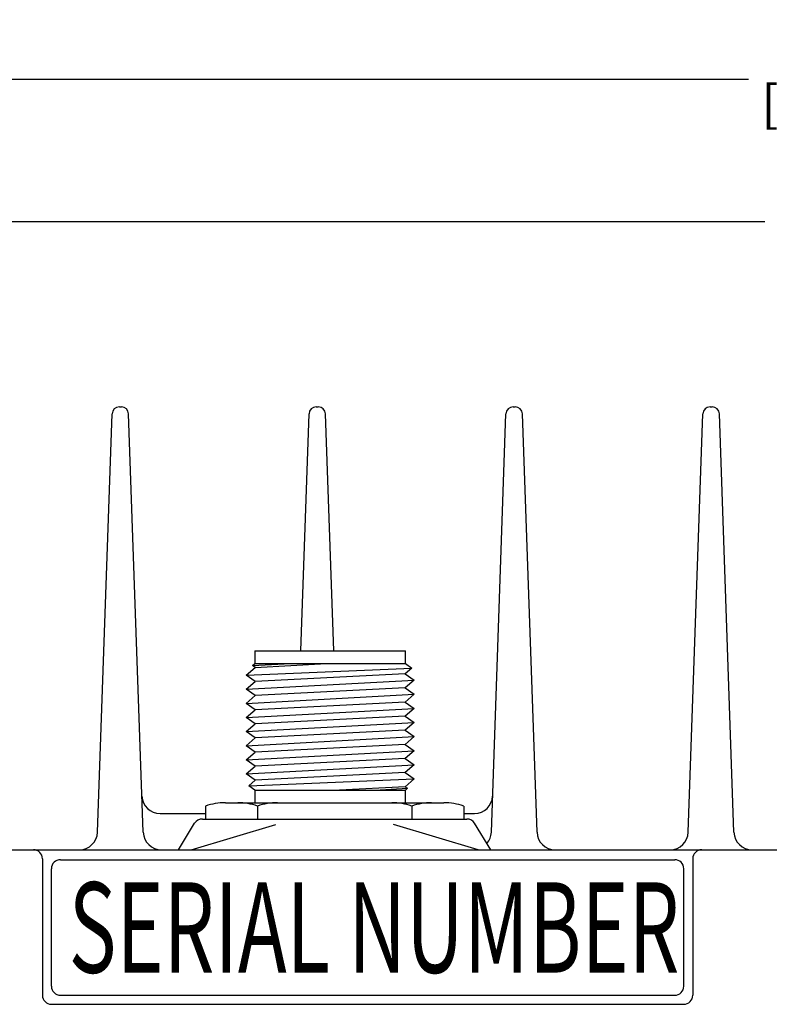
# Model space of a CAD drawing. Units: inches. Extents: x 168 to 1839, y -441 to 1069.
# Drawn here: x 595 to 759, y 192 to 407 of the extents above; entities that cross this region are included whole.
import ezdxf

# ---------------------------------------------------------------- set-up
doc = ezdxf.new("R2010")
doc.units = ezdxf.units.IN
doc.header["$MEASUREMENT"] = 0
doc.layers.add('Dimensions', color=7, linetype='Continuous')

# ---------------------------------------------------------------- blocks, each defined once
blk = doc.blocks.new('block 20')
at = {"color": 7, "lineweight": 25, "true_color": 0xffffff}
blk.add_lwpolyline([(617.05, 322.28), (617.49, 322.28)], dxfattribs=at)
blk = doc.blocks.new('block 21')
at = {"color": 7, "lineweight": 25, "true_color": 0xffffff}
blk.add_lwpolyline([(612.28, 229.43), (615.47, 320.76)], dxfattribs=at)
blk = doc.blocks.new('block 22')
at = {"color": 7, "lineweight": 25, "true_color": 0xffffff}
blk.add_lwpolyline([(622.26, 229.43), (619.07, 320.76)], dxfattribs=at)
blk = doc.blocks.new('block 29')
at = {"color": 7, "lineweight": 25, "true_color": 0xffffff}
blk.add_lwpolyline([(625.93, 233.52), (635.87, 233.52)], dxfattribs=at)
blk = doc.blocks.new('block 32')
at = {"color": 7, "lineweight": 25, "true_color": 0xffffff}
blk.add_open_spline([(617.05, 322.28), (616.2, 322.28), (615.5, 321.61), (615.47, 320.76)], degree=3, dxfattribs=at)
blk = doc.blocks.new('block 33')
at = {"color": 7, "lineweight": 25, "true_color": 0xffffff}
blk.add_open_spline([(619.07, 320.76), (619.04, 321.61), (618.34, 322.28), (617.49, 322.28)], degree=3, dxfattribs=at)
blk = doc.blocks.new('block 41')
at = {"color": 7, "lineweight": 25, "true_color": 0xffffff}
blk.add_lwpolyline([(692.26, 233.52), (694.62, 233.52)], dxfattribs=at)
blk = doc.blocks.new('block 42')
at = {"color": 7, "lineweight": 25, "true_color": 0xffffff}
blk.add_lwpolyline([(660.05, 322.28), (660.5, 322.28)], dxfattribs=at)
blk = doc.blocks.new('block 43')
at = {"color": 7, "lineweight": 25, "true_color": 0xffffff}
blk.add_lwpolyline([(656.67, 269.02), (658.47, 320.76)], dxfattribs=at)
blk = doc.blocks.new('block 44')
at = {"color": 7, "lineweight": 25, "true_color": 0xffffff}
blk.add_lwpolyline([(663.88, 269.02), (662.07, 320.76)], dxfattribs=at)
blk = doc.blocks.new('block 45')
at = {"color": 7, "lineweight": 25, "true_color": 0xffffff}
blk.add_open_spline([(660.05, 322.28), (659.2, 322.28), (658.5, 321.61), (658.47, 320.76)], degree=3, dxfattribs=at)
blk = doc.blocks.new('block 46')
at = {"color": 7, "lineweight": 25, "true_color": 0xffffff}
blk.add_open_spline([(662.07, 320.76), (662.05, 321.61), (661.35, 322.28), (660.5, 322.28)], degree=3, dxfattribs=at)
blk = doc.blocks.new('block 47')
at = {"color": 7, "lineweight": 25, "true_color": 0xffffff}
blk.add_lwpolyline([(703.05, 322.28), (703.5, 322.28)], dxfattribs=at)
blk = doc.blocks.new('block 48')
at = {"color": 7, "lineweight": 25, "true_color": 0xffffff}
blk.add_lwpolyline([(698.29, 229.43), (701.47, 320.76)], dxfattribs=at)
blk = doc.blocks.new('block 49')
at = {"color": 7, "lineweight": 25, "true_color": 0xffffff}
blk.add_lwpolyline([(708.27, 229.43), (705.08, 320.76)], dxfattribs=at)
blk = doc.blocks.new('block 50')
at = {"color": 7, "lineweight": 25, "true_color": 0xffffff}
blk.add_open_spline([(703.05, 322.28), (702.2, 322.28), (701.5, 321.61), (701.47, 320.76)], degree=3, dxfattribs=at)
blk = doc.blocks.new('block 51')
at = {"color": 7, "lineweight": 25, "true_color": 0xffffff}
blk.add_open_spline([(705.08, 320.76), (705.05, 321.61), (704.35, 322.28), (703.5, 322.28)], degree=3, dxfattribs=at)
blk = doc.blocks.new('block 52')
at = {"color": 7, "lineweight": 25, "true_color": 0xffffff}
blk.add_open_spline([(608.34, 225.63), (610.46, 225.63), (612.21, 227.31), (612.28, 229.43)], degree=3, dxfattribs=at)
blk = doc.blocks.new('block 53')
at = {"color": 7, "lineweight": 25, "true_color": 0xffffff}
blk.add_lwpolyline([(585.6, 225.63), (992.97, 225.63)], dxfattribs=at)
blk = doc.blocks.new('block 54')
at = {"color": 7, "lineweight": 25, "true_color": 0xffffff}
blk.add_open_spline([(622.26, 229.43), (622.34, 227.31), (624.08, 225.63), (626.2, 225.63)], degree=3, dxfattribs=at)
blk = doc.blocks.new('block 55')
at = {"color": 7, "lineweight": 25, "true_color": 0xffffff}
blk.add_open_spline([(621.99, 237.32), (622.06, 235.2), (623.8, 233.52), (625.93, 233.52)], degree=3, dxfattribs=at)
blk = doc.blocks.new('block 56')
at = {"color": 7, "lineweight": 25, "true_color": 0xffffff}
blk.add_open_spline([(694.62, 233.52), (696.74, 233.52), (698.49, 235.2), (698.56, 237.32)], degree=3, dxfattribs=at)
blk = doc.blocks.new('block 57')
at = {"color": 7, "lineweight": 25, "true_color": 0xffffff}
blk.add_open_spline([(697.32, 226.99), (697.92, 227.67), (698.25, 228.53), (698.29, 229.43)], degree=3, dxfattribs=at)
blk = doc.blocks.new('block 58')
at = {"color": 7, "lineweight": 25, "true_color": 0xffffff}
blk.add_open_spline([(708.27, 229.43), (708.34, 227.31), (710.08, 225.63), (712.21, 225.63)], degree=3, dxfattribs=at)
blk = doc.blocks.new('block 59')
at = {"color": 7, "lineweight": 25, "true_color": 0xffffff}
blk.add_lwpolyline([(746.06, 322.28), (746.5, 322.28)], dxfattribs=at)
blk = doc.blocks.new('block 60')
at = {"color": 7, "lineweight": 25, "true_color": 0xffffff}
blk.add_lwpolyline([(741.29, 229.43), (744.48, 320.76)], dxfattribs=at)
blk = doc.blocks.new('block 61')
at = {"color": 7, "lineweight": 25, "true_color": 0xffffff}
blk.add_lwpolyline([(751.27, 229.43), (748.08, 320.76)], dxfattribs=at)
blk = doc.blocks.new('block 62')
at = {"color": 7, "lineweight": 25, "true_color": 0xffffff}
blk.add_open_spline([(746.06, 322.28), (745.2, 322.28), (744.51, 321.61), (744.48, 320.76)], degree=3, dxfattribs=at)
blk = doc.blocks.new('block 63')
at = {"color": 7, "lineweight": 25, "true_color": 0xffffff}
blk.add_open_spline([(748.08, 320.76), (748.05, 321.61), (747.35, 322.28), (746.5, 322.28)], degree=3, dxfattribs=at)
blk = doc.blocks.new('block 69')
at = {"color": 7, "lineweight": 25, "true_color": 0xffffff}
blk.add_open_spline([(737.35, 225.63), (739.47, 225.63), (741.21, 227.31), (741.29, 229.43)], degree=3, dxfattribs=at)
blk = doc.blocks.new('block 71')
at = {"color": 7, "lineweight": 25, "true_color": 0xffffff}
blk.add_open_spline([(751.27, 229.43), (751.34, 227.31), (753.09, 225.63), (755.21, 225.63)], degree=3, dxfattribs=at)
blk = doc.blocks.new('block 168')
at = {"color": 7, "lineweight": 25, "true_color": 0xffffff}
blk.add_lwpolyline([(602.22, 191.89), (740.31, 191.89)], dxfattribs=at)
blk = doc.blocks.new('block 169')
at = {"color": 7, "lineweight": 25, "true_color": 0xffffff}
blk.add_lwpolyline([(600.25, 223.65), (600.25, 193.86)], dxfattribs=at)
blk = doc.blocks.new('block 170')
at = {"color": 7, "lineweight": 25, "true_color": 0xffffff}
blk.add_lwpolyline([(742.28, 223.65), (742.28, 193.86)], dxfattribs=at)
blk = doc.blocks.new('block 171')
at = {"color": 7, "lineweight": 25, "true_color": 0xffffff}
blk.add_open_spline([(600.25, 193.86), (600.25, 192.77), (601.13, 191.89), (602.22, 191.89)], degree=3, dxfattribs=at)
blk = doc.blocks.new('block 172')
at = {"color": 7, "lineweight": 25, "true_color": 0xffffff}
blk.add_open_spline([(740.31, 191.89), (741.4, 191.89), (742.28, 192.77), (742.28, 193.86)], degree=3, dxfattribs=at)
blk = doc.blocks.new('block 173')
at = {"color": 7, "lineweight": 25, "true_color": 0xffffff}
blk.add_open_spline([(600.25, 223.65), (600.25, 224.74), (599.37, 225.63), (598.28, 225.63)], degree=3, dxfattribs=at)
blk = doc.blocks.new('block 174')
at = {"color": 7, "lineweight": 25, "true_color": 0xffffff}
blk.add_open_spline([(744.25, 225.63), (743.16, 225.63), (742.28, 224.74), (742.28, 223.65)], degree=3, dxfattribs=at)
blk = doc.blocks.new('block 202')
at = {"color": 7, "lineweight": 25, "true_color": 0xffffff}
blk.add_lwpolyline([(740.31, 195.83), (740.31, 221.48)], dxfattribs=at)
blk = doc.blocks.new('block 203')
at = {"color": 7, "lineweight": 25, "true_color": 0xffffff}
blk.add_lwpolyline([(602.22, 195.83), (602.22, 221.48)], dxfattribs=at)
blk = doc.blocks.new('block 204')
at = {"color": 7, "lineweight": 25, "true_color": 0xffffff}
blk.add_lwpolyline([(604.2, 193.86), (738.33, 193.86)], dxfattribs=at)
blk = doc.blocks.new('block 205')
at = {"color": 7, "lineweight": 25, "true_color": 0xffffff}
blk.add_open_spline([(602.22, 195.83), (602.22, 194.74), (603.11, 193.86), (604.2, 193.86)], degree=3, dxfattribs=at)
blk = doc.blocks.new('block 206')
at = {"color": 7, "lineweight": 25, "true_color": 0xffffff}
blk.add_open_spline([(738.33, 193.86), (739.42, 193.86), (740.31, 194.74), (740.31, 195.83)], degree=3, dxfattribs=at)
blk = doc.blocks.new('block 207')
at = {"color": 7, "lineweight": 25, "true_color": 0xffffff}
blk.add_lwpolyline([(604.2, 223.45), (738.33, 223.45)], dxfattribs=at)
blk = doc.blocks.new('block 208')
at = {"color": 7, "lineweight": 25, "true_color": 0xffffff}
blk.add_open_spline([(604.2, 223.45), (603.11, 223.45), (602.22, 222.57), (602.22, 221.48)], degree=3, dxfattribs=at)
blk = doc.blocks.new('block 209')
at = {"color": 7, "lineweight": 25, "true_color": 0xffffff}
blk.add_open_spline([(740.31, 221.48), (740.31, 222.57), (739.42, 223.45), (738.33, 223.45)], degree=3, dxfattribs=at)
blk = doc.blocks.new('block 210')
at = {"color": 7, "true_color": 0xffffff, "insert": (605.99, 198.79), "char_height": 19.7262, "attachment_point": 7}
blk.add_mtext('\\fTahoma|b0|i0|c0|p34;\\W0.65;SERIAL NUMBER', dxfattribs=at)
blk = doc.blocks.new('block 4712')
at = {"color": 7, "lineweight": 25, "true_color": 0xffffff}
blk.add_lwpolyline([(635.18, 232.33), (692.96, 232.33)], dxfattribs=at)
blk = doc.blocks.new('block 4713')
at = {"color": 7, "lineweight": 25, "true_color": 0xffffff}
blk.add_lwpolyline([(629.98, 225.63), (633.5, 231.39)], dxfattribs=at)
blk = doc.blocks.new('block 4714')
at = {"color": 7, "lineweight": 25, "true_color": 0xffffff}
blk.add_lwpolyline([(698.16, 225.63), (694.64, 231.39)], dxfattribs=at)
blk = doc.blocks.new('block 4715')
at = {"color": 7, "lineweight": 25, "true_color": 0xffffff}
blk.add_open_spline([(635.18, 232.33), (634.49, 232.33), (633.85, 231.97), (633.5, 231.39)], degree=3, dxfattribs=at)
blk = doc.blocks.new('block 4716')
at = {"color": 7, "lineweight": 25, "true_color": 0xffffff}
blk.add_open_spline([(694.64, 231.39), (694.28, 231.97), (693.65, 232.33), (692.96, 232.33)], degree=3, dxfattribs=at)
blk = doc.blocks.new('block 4717')
at = {"color": 7, "lineweight": 25, "true_color": 0xffffff}
blk.add_lwpolyline([(692.26, 235.15), (692.26, 232.33)], dxfattribs=at)
blk = doc.blocks.new('block 4718')
at = {"color": 7, "lineweight": 25, "true_color": 0xffffff}
blk.add_lwpolyline([(635.87, 235.15), (635.87, 232.33)], dxfattribs=at)
blk = doc.blocks.new('block 4719')
at = {"color": 7, "lineweight": 25, "true_color": 0xffffff}
blk.add_lwpolyline([(640.21, 235.88), (687.93, 235.88)], dxfattribs=at)
blk = doc.blocks.new('block 4720')
at = {"color": 7, "lineweight": 25, "true_color": 0xffffff}
blk.add_lwpolyline([(646.67, 269.02), (679.52, 269.02)], dxfattribs=at)
blk = doc.blocks.new('block 4721')
at = {"color": 7, "lineweight": 25, "true_color": 0xffffff}
blk.add_lwpolyline([(647.23, 235.15), (647.23, 232.33)], dxfattribs=at)
blk = doc.blocks.new('block 4722')
at = {"color": 7, "lineweight": 25, "true_color": 0xffffff}
blk.add_lwpolyline([(680.9, 235.15), (680.9, 232.33)], dxfattribs=at)
blk = doc.blocks.new('block 4723')
at = {"color": 7, "lineweight": 25, "true_color": 0xffffff}
blk.add_lwpolyline([(680.94, 265.27), (679.48, 264.01)], dxfattribs=at)
blk = doc.blocks.new('block 4724')
at = {"color": 7, "lineweight": 25, "true_color": 0xffffff}
blk.add_lwpolyline([(679.48, 264.01), (646.72, 262.35)], dxfattribs=at)
blk = doc.blocks.new('block 4725')
at = {"color": 7, "lineweight": 25, "true_color": 0xffffff}
blk.add_lwpolyline([(679.48, 264.01), (681.45, 262.63)], dxfattribs=at)
blk = doc.blocks.new('block 4726')
at = {"color": 7, "lineweight": 25, "true_color": 0xffffff}
blk.add_lwpolyline([(681.45, 262.63), (679.48, 260.93)], dxfattribs=at)
blk = doc.blocks.new('block 4727')
at = {"color": 7, "lineweight": 25, "true_color": 0xffffff}
blk.add_lwpolyline([(679.48, 260.93), (646.72, 259.27)], dxfattribs=at)
blk = doc.blocks.new('block 4728')
at = {"color": 7, "lineweight": 25, "true_color": 0xffffff}
blk.add_lwpolyline([(679.48, 260.93), (681.45, 259.55)], dxfattribs=at)
blk = doc.blocks.new('block 4729')
at = {"color": 7, "lineweight": 25, "true_color": 0xffffff}
blk.add_lwpolyline([(681.45, 259.55), (679.48, 257.85)], dxfattribs=at)
blk = doc.blocks.new('block 4730')
at = {"color": 7, "lineweight": 25, "true_color": 0xffffff}
blk.add_lwpolyline([(679.48, 257.85), (646.72, 256.19)], dxfattribs=at)
blk = doc.blocks.new('block 4731')
at = {"color": 7, "lineweight": 25, "true_color": 0xffffff}
blk.add_lwpolyline([(679.48, 257.85), (681.45, 256.47)], dxfattribs=at)
blk = doc.blocks.new('block 4732')
at = {"color": 7, "lineweight": 25, "true_color": 0xffffff}
blk.add_lwpolyline([(681.45, 256.47), (679.48, 254.77)], dxfattribs=at)
blk = doc.blocks.new('block 4733')
at = {"color": 7, "lineweight": 25, "true_color": 0xffffff}
blk.add_lwpolyline([(679.48, 254.77), (646.72, 253.11)], dxfattribs=at)
blk = doc.blocks.new('block 4734')
at = {"color": 7, "lineweight": 25, "true_color": 0xffffff}
blk.add_lwpolyline([(679.48, 254.77), (681.45, 253.39)], dxfattribs=at)
blk = doc.blocks.new('block 4735')
at = {"color": 7, "lineweight": 25, "true_color": 0xffffff}
blk.add_lwpolyline([(681.45, 253.39), (679.48, 251.69)], dxfattribs=at)
blk = doc.blocks.new('block 4736')
at = {"color": 7, "lineweight": 25, "true_color": 0xffffff}
blk.add_lwpolyline([(679.48, 251.69), (646.72, 250.03)], dxfattribs=at)
blk = doc.blocks.new('block 4737')
at = {"color": 7, "lineweight": 25, "true_color": 0xffffff}
blk.add_lwpolyline([(644.74, 251.41), (681.45, 253.39)], dxfattribs=at)
blk = doc.blocks.new('block 4738')
at = {"color": 7, "lineweight": 25, "true_color": 0xffffff}
blk.add_lwpolyline([(644.74, 254.49), (681.45, 256.47)], dxfattribs=at)
blk = doc.blocks.new('block 4739')
at = {"color": 7, "lineweight": 25, "true_color": 0xffffff}
blk.add_lwpolyline([(644.74, 257.57), (681.45, 259.55)], dxfattribs=at)
blk = doc.blocks.new('block 4740')
at = {"color": 7, "lineweight": 25, "true_color": 0xffffff}
blk.add_lwpolyline([(644.74, 260.65), (681.45, 262.63)], dxfattribs=at)
blk = doc.blocks.new('block 4741')
at = {"color": 7, "lineweight": 25, "true_color": 0xffffff}
blk.add_lwpolyline([(644.74, 263.73), (680.94, 265.27)], dxfattribs=at)
blk = doc.blocks.new('block 4742')
at = {"color": 7, "lineweight": 25, "true_color": 0xffffff}
blk.add_lwpolyline([(679.48, 251.69), (681.45, 250.31)], dxfattribs=at)
blk = doc.blocks.new('block 4743')
at = {"color": 7, "lineweight": 25, "true_color": 0xffffff}
blk.add_lwpolyline([(681.45, 250.31), (679.48, 248.61)], dxfattribs=at)
blk = doc.blocks.new('block 4744')
at = {"color": 7, "lineweight": 25, "true_color": 0xffffff}
blk.add_lwpolyline([(679.48, 248.61), (681.45, 247.23)], dxfattribs=at)
blk = doc.blocks.new('block 4745')
at = {"color": 7, "lineweight": 25, "true_color": 0xffffff}
blk.add_lwpolyline([(681.45, 247.23), (679.48, 245.53)], dxfattribs=at)
blk = doc.blocks.new('block 4746')
at = {"color": 7, "lineweight": 25, "true_color": 0xffffff}
blk.add_lwpolyline([(679.48, 245.53), (681.45, 244.15)], dxfattribs=at)
blk = doc.blocks.new('block 4747')
at = {"color": 7, "lineweight": 25, "true_color": 0xffffff}
blk.add_lwpolyline([(681.45, 244.15), (679.48, 242.45)], dxfattribs=at)
blk = doc.blocks.new('block 4748')
at = {"color": 7, "lineweight": 25, "true_color": 0xffffff}
blk.add_lwpolyline([(679.48, 242.45), (681.45, 241.07)], dxfattribs=at)
blk = doc.blocks.new('block 4749')
at = {"color": 7, "lineweight": 25, "true_color": 0xffffff}
blk.add_lwpolyline([(681.45, 241.07), (679.48, 239.37)], dxfattribs=at)
blk = doc.blocks.new('block 4750')
at = {"color": 7, "lineweight": 25, "true_color": 0xffffff}
blk.add_lwpolyline([(679.48, 239.37), (679.97, 239.03)], dxfattribs=at)
blk = doc.blocks.new('block 4751')
at = {"color": 7, "lineweight": 25, "true_color": 0xffffff}
blk.add_lwpolyline([(679.48, 248.61), (646.72, 246.95)], dxfattribs=at)
blk = doc.blocks.new('block 4752')
at = {"color": 7, "lineweight": 25, "true_color": 0xffffff}
blk.add_lwpolyline([(679.48, 245.53), (646.72, 243.87)], dxfattribs=at)
blk = doc.blocks.new('block 4753')
at = {"color": 7, "lineweight": 25, "true_color": 0xffffff}
blk.add_lwpolyline([(679.48, 242.45), (646.72, 240.79)], dxfattribs=at)
blk = doc.blocks.new('block 4754')
at = {"color": 7, "lineweight": 25, "true_color": 0xffffff}
blk.add_lwpolyline([(679.48, 239.37), (665.16, 238.65)], dxfattribs=at)
blk = doc.blocks.new('block 4755')
at = {"color": 7, "lineweight": 25, "true_color": 0xffffff}
blk.add_lwpolyline([(645.33, 239.59), (681.45, 241.07)], dxfattribs=at)
blk = doc.blocks.new('block 4756')
at = {"color": 7, "lineweight": 25, "true_color": 0xffffff}
blk.add_lwpolyline([(644.74, 242.17), (681.45, 244.15)], dxfattribs=at)
blk = doc.blocks.new('block 4757')
at = {"color": 7, "lineweight": 25, "true_color": 0xffffff}
blk.add_lwpolyline([(644.74, 245.25), (681.45, 247.23)], dxfattribs=at)
blk = doc.blocks.new('block 4758')
at = {"color": 7, "lineweight": 25, "true_color": 0xffffff}
blk.add_lwpolyline([(644.74, 248.33), (681.45, 250.31)], dxfattribs=at)
blk = doc.blocks.new('block 4759')
at = {"color": 7, "lineweight": 25, "true_color": 0xffffff}
blk.add_lwpolyline([(645.33, 239.59), (646.72, 240.79)], dxfattribs=at)
blk = doc.blocks.new('block 4760')
at = {"color": 7, "lineweight": 25, "true_color": 0xffffff}
blk.add_lwpolyline([(646.72, 240.79), (644.74, 242.17)], dxfattribs=at)
blk = doc.blocks.new('block 4761')
at = {"color": 7, "lineweight": 25, "true_color": 0xffffff}
blk.add_lwpolyline([(644.74, 242.17), (646.72, 243.87)], dxfattribs=at)
blk = doc.blocks.new('block 4762')
at = {"color": 7, "lineweight": 25, "true_color": 0xffffff}
blk.add_lwpolyline([(646.72, 243.87), (644.74, 245.25)], dxfattribs=at)
blk = doc.blocks.new('block 4763')
at = {"color": 7, "lineweight": 25, "true_color": 0xffffff}
blk.add_lwpolyline([(644.74, 245.25), (646.72, 246.95)], dxfattribs=at)
blk = doc.blocks.new('block 4764')
at = {"color": 7, "lineweight": 25, "true_color": 0xffffff}
blk.add_lwpolyline([(646.72, 246.95), (644.74, 248.33)], dxfattribs=at)
blk = doc.blocks.new('block 4765')
at = {"color": 7, "lineweight": 25, "true_color": 0xffffff}
blk.add_lwpolyline([(644.74, 248.33), (646.72, 250.03)], dxfattribs=at)
blk = doc.blocks.new('block 4766')
at = {"color": 7, "lineweight": 25, "true_color": 0xffffff}
blk.add_lwpolyline([(646.72, 250.03), (644.74, 251.41)], dxfattribs=at)
blk = doc.blocks.new('block 4767')
at = {"color": 7, "lineweight": 25, "true_color": 0xffffff}
blk.add_lwpolyline([(644.74, 251.41), (646.72, 253.11)], dxfattribs=at)
blk = doc.blocks.new('block 4768')
at = {"color": 7, "lineweight": 25, "true_color": 0xffffff}
blk.add_lwpolyline([(646.72, 253.11), (644.74, 254.49)], dxfattribs=at)
blk = doc.blocks.new('block 4769')
at = {"color": 7, "lineweight": 25, "true_color": 0xffffff}
blk.add_lwpolyline([(644.74, 254.49), (646.72, 256.19)], dxfattribs=at)
blk = doc.blocks.new('block 4770')
at = {"color": 7, "lineweight": 25, "true_color": 0xffffff}
blk.add_lwpolyline([(646.72, 256.19), (644.74, 257.57)], dxfattribs=at)
blk = doc.blocks.new('block 4771')
at = {"color": 7, "lineweight": 25, "true_color": 0xffffff}
blk.add_lwpolyline([(644.74, 257.57), (646.72, 259.27)], dxfattribs=at)
blk = doc.blocks.new('block 4772')
at = {"color": 7, "lineweight": 25, "true_color": 0xffffff}
blk.add_lwpolyline([(646.72, 259.27), (644.74, 260.65)], dxfattribs=at)
blk = doc.blocks.new('block 4773')
at = {"color": 7, "lineweight": 25, "true_color": 0xffffff}
blk.add_lwpolyline([(644.74, 260.65), (646.72, 262.35)], dxfattribs=at)
blk = doc.blocks.new('block 4774')
at = {"color": 7, "lineweight": 25, "true_color": 0xffffff}
blk.add_lwpolyline([(646.72, 262.35), (644.74, 263.73)], dxfattribs=at)
blk = doc.blocks.new('block 4775')
at = {"color": 7, "lineweight": 25, "true_color": 0xffffff}
blk.add_lwpolyline([(644.74, 263.73), (646.72, 265.42)], dxfattribs=at)
blk = doc.blocks.new('block 4776')
at = {"color": 7, "lineweight": 25, "true_color": 0xffffff}
blk.add_lwpolyline([(646.72, 265.42), (662.28, 266.26)], dxfattribs=at)
blk = doc.blocks.new('block 4777')
at = {"color": 7, "lineweight": 25, "true_color": 0xffffff}
blk.add_lwpolyline([(646.72, 265.42), (646.16, 265.82)], dxfattribs=at)
blk = doc.blocks.new('block 4778')
at = {"color": 7, "lineweight": 25, "true_color": 0xffffff}
blk.add_lwpolyline([(646.67, 266.26), (679.52, 266.26)], dxfattribs=at)
blk = doc.blocks.new('block 4779')
at = {"color": 7, "lineweight": 25, "true_color": 0xffffff}
blk.add_lwpolyline([(679.52, 266.26), (679.52, 269.02)], dxfattribs=at)
blk = doc.blocks.new('block 4780')
at = {"color": 7, "lineweight": 25, "true_color": 0xffffff}
blk.add_lwpolyline([(679.52, 266.26), (680.94, 265.27)], dxfattribs=at)
blk = doc.blocks.new('block 4781')
at = {"color": 7, "lineweight": 25, "true_color": 0xffffff}
blk.add_lwpolyline([(646.67, 269.02), (646.67, 266.26)], dxfattribs=at)
blk = doc.blocks.new('block 4782')
at = {"color": 7, "lineweight": 25, "true_color": 0xffffff}
blk.add_lwpolyline([(646.16, 265.82), (646.67, 266.26)], dxfattribs=at)
blk = doc.blocks.new('block 4783')
at = {"color": 7, "lineweight": 25, "true_color": 0xffffff}
blk.add_lwpolyline([(646.16, 265.82), (654.41, 266.26)], dxfattribs=at)
blk = doc.blocks.new('block 4784')
at = {"color": 7, "lineweight": 25, "true_color": 0xffffff}
blk.add_open_spline([(640.21, 235.88), (638.73, 235.88), (637.27, 235.64), (635.87, 235.15)], degree=3, dxfattribs=at)
blk = doc.blocks.new('block 4785')
at = {"color": 7, "lineweight": 25, "true_color": 0xffffff}
blk.add_open_spline([(647.23, 235.15), (645.84, 235.64), (644.37, 235.88), (642.9, 235.88)], degree=3, dxfattribs=at)
blk = doc.blocks.new('block 4786')
at = {"color": 7, "lineweight": 25, "true_color": 0xffffff}
blk.add_open_spline([(651.57, 235.88), (650.09, 235.88), (648.63, 235.64), (647.23, 235.15)], degree=3, dxfattribs=at)
blk = doc.blocks.new('block 4787')
at = {"color": 7, "lineweight": 25, "true_color": 0xffffff}
blk.add_open_spline([(685.24, 235.88), (683.76, 235.88), (682.3, 235.64), (680.9, 235.15)], degree=3, dxfattribs=at)
blk = doc.blocks.new('block 4788')
at = {"color": 7, "lineweight": 25, "true_color": 0xffffff}
blk.add_open_spline([(680.9, 235.15), (679.51, 235.64), (678.05, 235.88), (676.57, 235.88)], degree=3, dxfattribs=at)
blk = doc.blocks.new('block 4789')
at = {"color": 7, "lineweight": 25, "true_color": 0xffffff}
blk.add_open_spline([(692.26, 235.15), (690.87, 235.64), (689.41, 235.88), (687.93, 235.88)], degree=3, dxfattribs=at)
blk = doc.blocks.new('block 4790')
at = {"color": 7, "lineweight": 25, "true_color": 0xffffff}
blk.add_lwpolyline([(646.67, 238.65), (679.52, 238.65)], dxfattribs=at)
blk = doc.blocks.new('block 4791')
at = {"color": 7, "lineweight": 25, "true_color": 0xffffff}
blk.add_lwpolyline([(679.52, 235.88), (679.52, 238.65)], dxfattribs=at)
blk = doc.blocks.new('block 4792')
at = {"color": 7, "lineweight": 25, "true_color": 0xffffff}
blk.add_lwpolyline([(646.67, 238.65), (646.67, 235.88)], dxfattribs=at)
blk = doc.blocks.new('block 4793')
at = {"color": 7, "lineweight": 25, "true_color": 0xffffff}
blk.add_lwpolyline([(679.97, 239.03), (679.52, 238.65)], dxfattribs=at)
blk = doc.blocks.new('block 4794')
at = {"color": 7, "lineweight": 25, "true_color": 0xffffff}
blk.add_lwpolyline([(672.82, 238.65), (679.97, 239.03)], dxfattribs=at)
blk = doc.blocks.new('block 4795')
at = {"color": 7, "lineweight": 25, "true_color": 0xffffff}
blk.add_lwpolyline([(646.67, 238.65), (645.33, 239.59)], dxfattribs=at)
blk = doc.blocks.new('block 4796')
at = {"color": 7, "lineweight": 25, "true_color": 0xffffff}
blk.add_lwpolyline([(632.74, 225.63), (651.25, 231.12)], dxfattribs=at)
blk = doc.blocks.new('block 4797')
at = {"color": 7, "lineweight": 25, "true_color": 0xffffff}
blk.add_lwpolyline([(695.39, 225.63), (676.89, 231.12)], dxfattribs=at)
blk = doc.blocks.new('block 4922')
at = {"layer": 'Dimensions', "color": 250, "lineweight": 25, "true_color": 0x1c1c1c}
blk.add_lwpolyline([(292.63, 393.78), (754.43, 393.78)], dxfattribs=at)
blk = doc.blocks.new('block 4925')
at = {"layer": 'Dimensions', "color": 250, "true_color": 0x1c1c1c, "char_height": 7.8905, "attachment_point": 7}
for s, insert in [('\\fArial|b0|i0|c0|p34;\\W1;12.84"', (768.99, 398.48)), ('\\fArial|b0|i0|c0|p34;\\W1; [32.61cm]', (754.9, 384.58))]:
    blk.add_mtext(s, dxfattribs=dict(at, insert=insert))
blk = doc.blocks.new('block 4928')
at = {"layer": 'Dimensions', "color": 250, "lineweight": 25, "true_color": 0x1c1c1c}
blk.add_lwpolyline([(329.96, 362.76), (758, 362.76)], dxfattribs=at)

msp = doc.modelspace()

# ---------------------------------------------------------------- block references
for name in ['block 21', 'block 32', 'block 20', 'block 33', 'block 22', 'block 43', 'block 45', 'block 42', 'block 46', 'block 44', 'block 48', 'block 50', 'block 47', 'block 51', 'block 49', 'block 60', 'block 62', 'block 59', 'block 63', 'block 61', 'block 4720', 'block 4781', 'block 4779', 'block 4775', 'block 4741', 'block 4782', 'block 4783', 'block 4777', 'block 4778', 'block 4776', 'block 4723', 'block 4780', 'block 4774', 'block 4740', 'block 4773', 'block 4724', 'block 4725', 'block 4726', 'block 4772', 'block 4727', 'block 4728', 'block 4739', 'block 4771', 'block 4729', 'block 4770', 'block 4738', 'block 4769', 'block 4730', 'block 4731', 'block 4732', 'block 4768', 'block 4733', 'block 4734', 'block 4737', 'block 4767', 'block 4736', 'block 4735', 'block 4742', 'block 4766', 'block 4758', 'block 4765', 'block 4743', 'block 4764', 'block 4757', 'block 4751', 'block 4744', 'block 4745', 'block 4763', 'block 4762', 'block 4752', 'block 4746', 'block 4756', 'block 4761', 'block 4747', 'block 4760', 'block 4755', 'block 4759', 'block 4753', 'block 4748', 'block 4749', 'block 4795', 'block 4790', 'block 4792', 'block 4754', 'block 4794', 'block 4750', 'block 4793', 'block 4791', 'block 55', 'block 56', 'block 4784', 'block 4718', 'block 4719', 'block 4785', 'block 4786', 'block 4721', 'block 4788', 'block 4787', 'block 4722', 'block 4789', 'block 4717', 'block 29', 'block 4715', 'block 4712', 'block 41', 'block 4716', 'block 4713', 'block 4796', 'block 4797', 'block 4714', 'block 52', 'block 54', 'block 57', 'block 58', 'block 69', 'block 71', 'block 53', 'block 173', 'block 169', 'block 174', 'block 170', 'block 208', 'block 203', 'block 207', 'block 209', 'block 202', 'block 210', 'block 205', 'block 206', 'block 171', 'block 204', 'block 172', 'block 168']:
    msp.add_blockref(name, (0, 0))
at = {"layer": 'Dimensions'}
for name in ['block 4925', 'block 4922', 'block 4928']:
    msp.add_blockref(name, (0, 0), dxfattribs=at)

doc.saveas('drawing.dxf')
